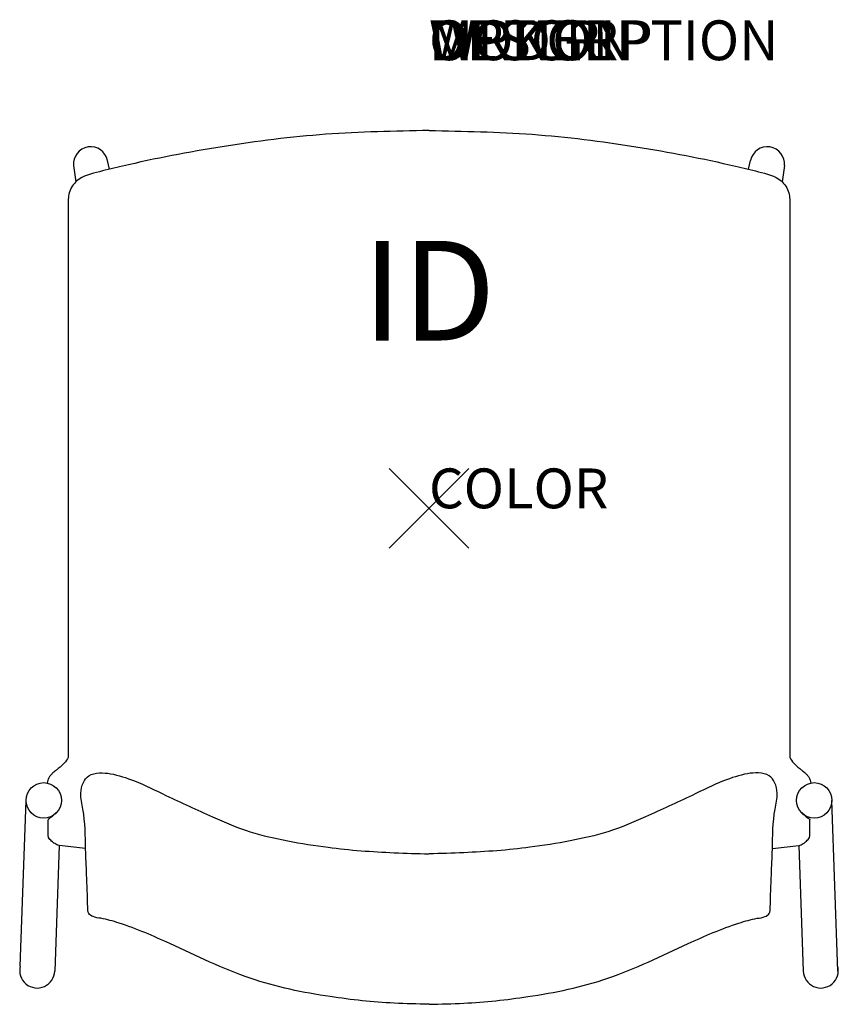
# Model space of a CAD drawing. Extents: x -10.3 to 10.3, y -12.4 to 12.3.
import ezdxf
from ezdxf.enums import TextEntityAlignment as Align

# ---------------------------------------------------------------- set-up
doc = ezdxf.new("R2010")
doc.units = 0
doc.header["$LTSCALE"] = 30
doc.header["$MEASUREMENT"] = 0
doc.header["$PDMODE"] = 3
doc.layers.add('AFUCH-P', color=4, linetype='Continuous')
doc.layers.add('AFUCH-P-TN', color=7, linetype='Continuous')
doc.styles.add('FURNITURE-TAGS', font='SIMPLEX.shx')

msp = doc.modelspace()

# ---------------------------------------------------------------- linework, layer by layer
at = {"layer": 'AFUCH-P', "color": 8}
for p, q in [((-8.016, 8.511), (-8.068, 8.73)), ((8.016, 8.511), (8.068, 8.73)), ((-8.922, 8.602), (-8.865, 8.192)), ((8.922, 8.602), (8.865, 8.192)), ((-10.26, -11.492), (-10.113, -7.331)), ((10.264, -11.614), (10.113, -7.331)), ((-9.283, -8.464), (-9.393, -11.615)), ((9.283, -8.464), (9.393, -11.615))]:
    msp.add_line(p, q, dxfattribs=at)
at = {"layer": 'AFUCH-P'}
for p, q in [((-9.054, 7.361), (-9.054, -6.255)), ((9.054, 7.361), (9.054, -6.255)), ((-9.557, -8.183), (-9.557, -7.819)), ((9.557, -8.183), (9.557, -7.819)), ((-8.619, -8.541), (-9.283, -8.464)), ((8.619, -8.541), (9.283, -8.464))]:
    msp.add_line(p, q, dxfattribs=at)
at = {"layer": 'AFUCH-P', "color": 8}
for centre in [(-9.669, -7.331), (9.669, -7.331)]:
    msp.add_circle(centre, 0.445, dxfattribs=at)
for centre, radius, start, end in [((-8.492, 8.643), 0.432, 11.5369, 185.5139), ((8.492, 8.643), 0.432, 354.4861, 168.4631), ((-9.833, -11.6), 0.44, 165.8837, 358.0601), ((9.833, -11.6), 0.44, 181.9399, 14.1163)]:
    msp.add_arc(centre, radius, start, end, dxfattribs=at)
at = {"layer": 'AFUCH-P'}
for points in [[(0, 9.482), (-2.589, 9.387), (-5.191, 9.076), (-7.694, 8.588), (-8.272, 8.449), (-8.837, 8.218), (-9.028, 7.92), (-9.054, 7.758), (-9.054, 7.361)], [(0, 9.482), (2.589, 9.387), (5.191, 9.076), (7.694, 8.588), (8.272, 8.449), (8.837, 8.218), (9.028, 7.92), (9.054, 7.758), (9.054, 7.361)], [(-9.054, -6.255), (-9.151, -6.392), (-9.215, -6.457), (-9.307, -6.532), (-9.378, -6.589)], [(9.054, -6.255), (9.151, -6.392), (9.215, -6.457), (9.307, -6.532), (9.378, -6.589)], [(-9.378, -6.589), (-9.457, -6.66), (-9.48, -6.682), (-9.532, -6.748), (-9.565, -6.824), (-9.582, -6.895)], [(0, -12.449), (-0.876, -12.421), (-2.48, -12.257), (-4.489, -11.796), (-6.501, -10.927), (-7.777, -10.411), (-8.239, -10.291), (-8.431, -10.248), (-8.54, -10.167), (-8.566, -10.016), (-8.593, -9.187), (-8.618, -8.564), (-8.686, -7.549), (-8.738, -7.151), (-8.675, -6.883), (-8.54, -6.716), (-8.27, -6.642), (-7.995, -6.662), (-7.395, -6.843), (-6.603, -7.205), (-5.436, -7.744), (-4.486, -8.121), (-3.539, -8.347), (-2.533, -8.509), (-0.876, -8.644), (-0.007, -8.673)], [(0, -12.449), (0.876, -12.421), (2.48, -12.257), (4.489, -11.796), (6.501, -10.927), (7.777, -10.411), (8.239, -10.291), (8.431, -10.248), (8.54, -10.167), (8.566, -10.016), (8.593, -9.187), (8.618, -8.564), (8.686, -7.549), (8.738, -7.151), (8.675, -6.883), (8.54, -6.716), (8.27, -6.642), (7.995, -6.662), (7.395, -6.843), (6.603, -7.205), (5.436, -7.744), (4.486, -8.121), (3.539, -8.347), (2.533, -8.509), (0.876, -8.644), (0.007, -8.673)], [(9.378, -6.589), (9.457, -6.66), (9.48, -6.682), (9.532, -6.748), (9.565, -6.824), (9.582, -6.895)], [(-9.283, -8.464), (-9.395, -8.417), (-9.472, -8.352), (-9.546, -8.265), (-9.557, -8.183)], [(9.283, -8.464), (9.395, -8.417), (9.472, -8.352), (9.546, -8.265), (9.557, -8.183)]]:
    msp.add_spline(points, degree=3, dxfattribs=at)
for points in [[(-9.361, -7.652), (-9.372, -7.662), (-9.407, -7.693), (-9.459, -7.734), (-9.509, -7.77), (-9.538, -7.791), (-9.553, -7.804), (-9.556, -7.815), (-9.557, -7.819)], [(9.361, -7.652), (9.372, -7.662), (9.407, -7.693), (9.459, -7.734), (9.509, -7.77), (9.538, -7.791), (9.553, -7.804), (9.556, -7.815), (9.557, -7.819)]]:
    msp.add_open_spline(points, degree=3, knots=[0.431869, 0.431869, 0.431869, 0.431869, 0.4749258, 0.5719164, 0.6329101, 0.657977, 0.6804596, 0.6910285, 0.6910285, 0.6910285, 0.6910285], dxfattribs=at)
at = {"layer": 'AFUCH-P', "color": 8}
msp.add_point((0, 0), dxfattribs=at)

# ---------------------------------------------------------------- texts
at = {"layer": 'AFUCH-P', "color": 7, "flags": 9}
for tag, p, s in [('WRKGRP', (0, 11.247), ''), ('OPTION', (0, 11.247), ''), ('MODEL', (0, 11.247), 'SLNAP'), ('DESCRIPTION', (0, 11.247), 'STRIVE 4-LEG ARMLESS CHAIR, POLY'), ('COLOR', (0, 0), 'TBD')]:
    msp.add_attdef(tag, p, s, height=1, dxfattribs=at)
at = {"layer": 'AFUCH-P-TN', "style": 'FURNITURE-TAGS', "flags": 8}
msp.add_attdef('ID', text='SLNAP', height=2.5, dxfattribs=at).set_placement((0, 5.138), align=Align.MIDDLE)

doc.saveas('drawing.dxf')
